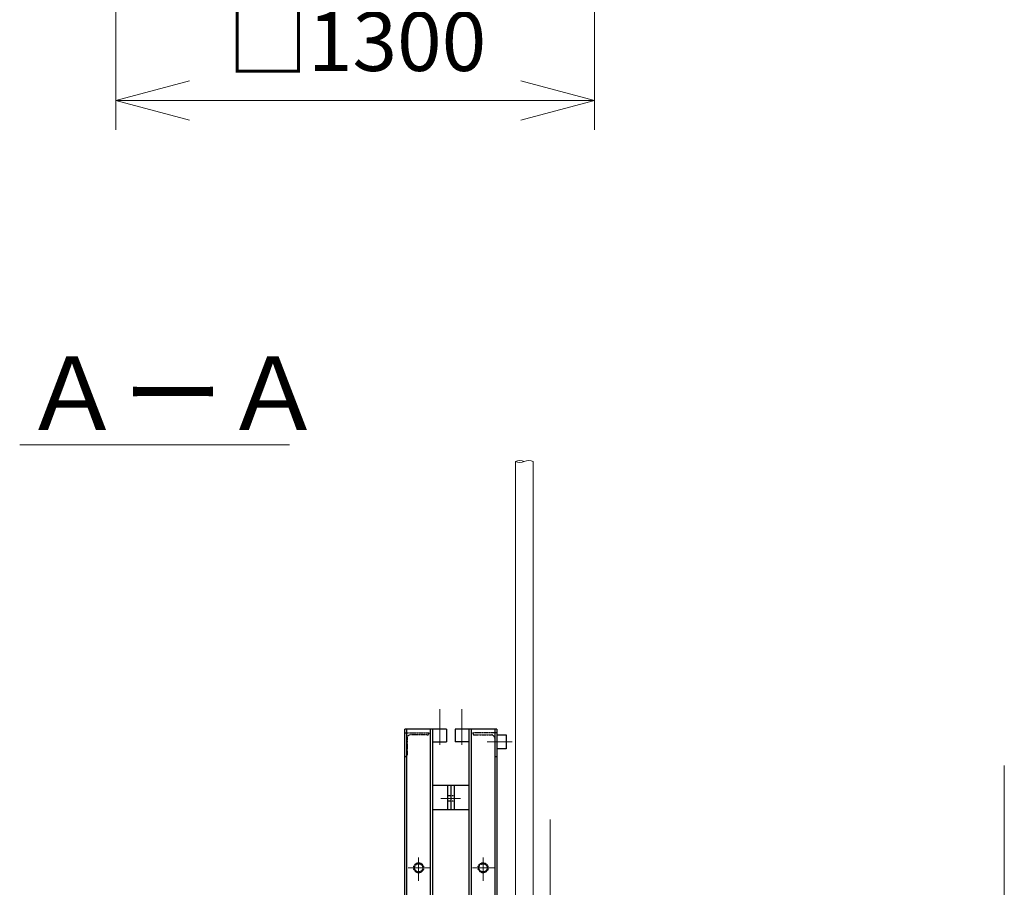
# Model space of a CAD drawing. Units: millimetres. Extents: x -601 to 14801, y 455 to 20393.
# Drawn here: x 7478 to 10153, y 9697 to 12055 of the extents above; entities that cross this region are included whole.
import ezdxf

# ---------------------------------------------------------------- set-up
doc = ezdxf.new("R2010")
doc.units = ezdxf.units.MM
for name, pattern in [('HIDDEN2', [4.7625, 3.175, -1.5875]), ('JIS_08_15', [17.25, 15, -0.75, 0.75, -0.75]), ('PHANTOM2', [31.75, 15.875, -3.175, 3.175, -3.175, 3.175, -3.175])]:
    doc.linetypes.add(name, pattern=pattern)
for name, color, linetype, lineweight in [('05 寸法', 7, 'Continuous', 13), ('11 常用破線', 3, 'HIDDEN2', 25), ('12 常用一点鎖線', 3, 'JIS_08_15', 13), ('23 準用二点鎖線', 4, 'PHANTOM2', 13)]:
    doc.layers.add(name, color=color, linetype=linetype, lineweight=lineweight)
for name, color, linetype in [('10 常用実線', 3, 'Continuous'), ('30 補完実線', 6, 'Continuous'), ('40 強調実線', 1, 'Continuous')]:
    doc.layers.add(name, color=color, linetype=linetype)
doc.styles.get("Standard").update_dxf_attribs({"font": 'txt.shx', "height": 2, "bigfont": 'extfont2.shx'})

msp = doc.modelspace()

# ---------------------------------------------------------------- linework, layer by layer
at = {"layer": '05 寸法'}
for p, q in [((7739.5, 12515.9), (7739.5, 11755.7)), ((9039.5, 12515.9), (9039.5, 11755.7)), ((7739.5, 11835.7), (7939.5, 11889.3)), ((8839.5, 11889.3), (9039.5, 11835.7)), ((7939.5, 11782.1), (7739.5, 11835.7)), ((7739.5, 11835.7), (7939.5, 11835.7)), ((7939.5, 11835.7), (8839.5, 11835.7)), ((9039.5, 11835.7), (8839.5, 11782.1)), ((9039.5, 11835.7), (8839.5, 11835.7)), ((7478.3, 10899.9), (8210.9, 10899.9))]:
    msp.add_line(p, q, dxfattribs=at)
at = {"layer": '10 常用実線'}
for p, q in [((8637.6, 10127.5), (8524.6, 10127.5)), ((8637.6, 10127.5), (8524.6, 10127.5)), ((8524.6, 9373.5), (8524.6, 10127.5)), ((8637.6, 10127.5), (8524.6, 10127.5)), ((8530.4, 9373.5), (8530.4, 10127.5)), ((8593.8, 10127.5), (8593.8, 9373.5)), ((8599.6, 10127.5), (8599.6, 9373.5)), ((8637.6, 10127.5), (8637.6, 10092.5)), ((8774.6, 10127.5), (8661.6, 10127.5)), ((8661.6, 10127.5), (8661.6, 10092.5)), ((8774.6, 10127.5), (8661.6, 10127.5)), ((8699.6, 9373.5), (8699.6, 10127.5)), ((8705.3, 9373.5), (8705.3, 10127.5)), ((8768.8, 10127.5), (8768.8, 9373.5)), ((8774.6, 10127.5), (8774.6, 9373.5)), ((8774.6, 10111.5), (8799.6, 10111.5)), ((8799.6, 10111.5), (8799.6, 10073.5)), ((8599.6, 10092.5), (8637.6, 10092.5)), ((8699.6, 10092.5), (8661.6, 10092.5)), ((8799.6, 10073.5), (8774.6, 10073.5)), ((8699.6, 9974), (8599.6, 9974)), ((8640.6, 9974), (8640.6, 9909)), ((8649.6, 9974), (8649.6, 9909)), ((8658.6, 9974), (8658.6, 9909.3)), ((8599.6, 9909), (8699.6, 9909))]:
    msp.add_line(p, q, dxfattribs=at)
at = {"layer": '11 常用破線', "ltscale": 0.25}
for p, q in [((8524.6, 10117.5), (8589.6, 10117.5)), ((8585.6, 10111.5), (8539.1, 10111.5)), ((8589.6, 10117.5), (8589.6, 10115.5)), ((8774.6, 10117.5), (8709.6, 10117.5)), ((8709.6, 10117.5), (8709.6, 10115.5)), ((8713.6, 10111.5), (8760.1, 10111.5)), ((8530.6, 10103), (8530.6, 10056.5)), ((8768.6, 10103), (8768.6, 10056.5)), ((8526.6, 10052.5), (8524.6, 10052.5)), ((8772.6, 10052.5), (8774.6, 10052.5)), ((8658.6, 9946.5), (8640.6, 9946.5)), ((8658.6, 9931.5), (8640.6, 9931.5))]:
    msp.add_line(p, q, dxfattribs=at)
for centre, radius in [((8562.1, 9750.5), 13.6), ((8737.1, 9750.5), 13.6), ((8562.1, 9750.5), 11.3), ((8737.1, 9750.5), 11.3)]:
    msp.add_circle(centre, radius, dxfattribs=at)
for centre, radius, start, end in [((8539.1, 10103), 8.5, 90, 180), ((8585.6, 10115.5), 4, 270, 0), ((8713.6, 10115.5), 4, 179.9756, 269.9756), ((8760.1, 10103), 8.5, 359.9756, 89.9756), ((8526.6, 10056.5), 4, 270, 0), ((8772.6, 10056.5), 4, 179.9756, 269.9756)]:
    msp.add_arc(centre, radius, start, end, dxfattribs=at)
at = {"layer": '12 常用一点鎖線', "lineweight": 13, "ltscale": 0.25}
for p, q in [((8619.6, 10181.9), (8619.6, 10084.7)), ((8679.6, 10181.9), (8679.6, 10084.7)), ((8816.5, 10092.5), (8748, 10092.5)), ((8675.4, 9939), (8622.3, 9939)), ((8562.1, 9778.2), (8562.1, 9715.5)), ((8737.1, 9778.2), (8737.1, 9715.5)), ((8533.7, 9750.5), (8593.5, 9750.5)), ((8708.7, 9750.5), (8768.5, 9750.5))]:
    msp.add_line(p, q, dxfattribs=at)
at = {"layer": '23 準用二点鎖線', "linetype": 'Continuous'}
msp.add_line((8919.1, 3704.5), (8919.1, 9881.8), dxfattribs=at)
at = {"layer": '30 補完実線', "lineweight": 13}
for p, q in [((8824.9, 10854.5), (8824.9, 938.5)), ((8873.5, 10854.5), (8873.5, 937.9))]:
    msp.add_line(p, q, dxfattribs=at)
for centre, start, end in [((8837, 10826.2), 66.746, 113.254), ((8837, 10882.8), 246.746, 293.254), ((8861.3, 10826.2), 66.746, 113.254)]:
    msp.add_arc(centre, 30.8, start, end, dxfattribs=at)
at = {"layer": '40 強調実線', "lineweight": 13, "ltscale": 0.25}
msp.add_line((10153.1, 10028.6), (10153.1, 854.5), dxfattribs=at)

# ---------------------------------------------------------------- texts
at = {"layer": '05 寸法'}
for s, height, p in [('□1300', 160, (8042.9, 11915.7)), ('ＡーＡ', 200, (7485.7, 10939.9))]:
    msp.add_text(s, height=height, dxfattribs=at).set_placement(p)

doc.saveas('drawing.dxf')
